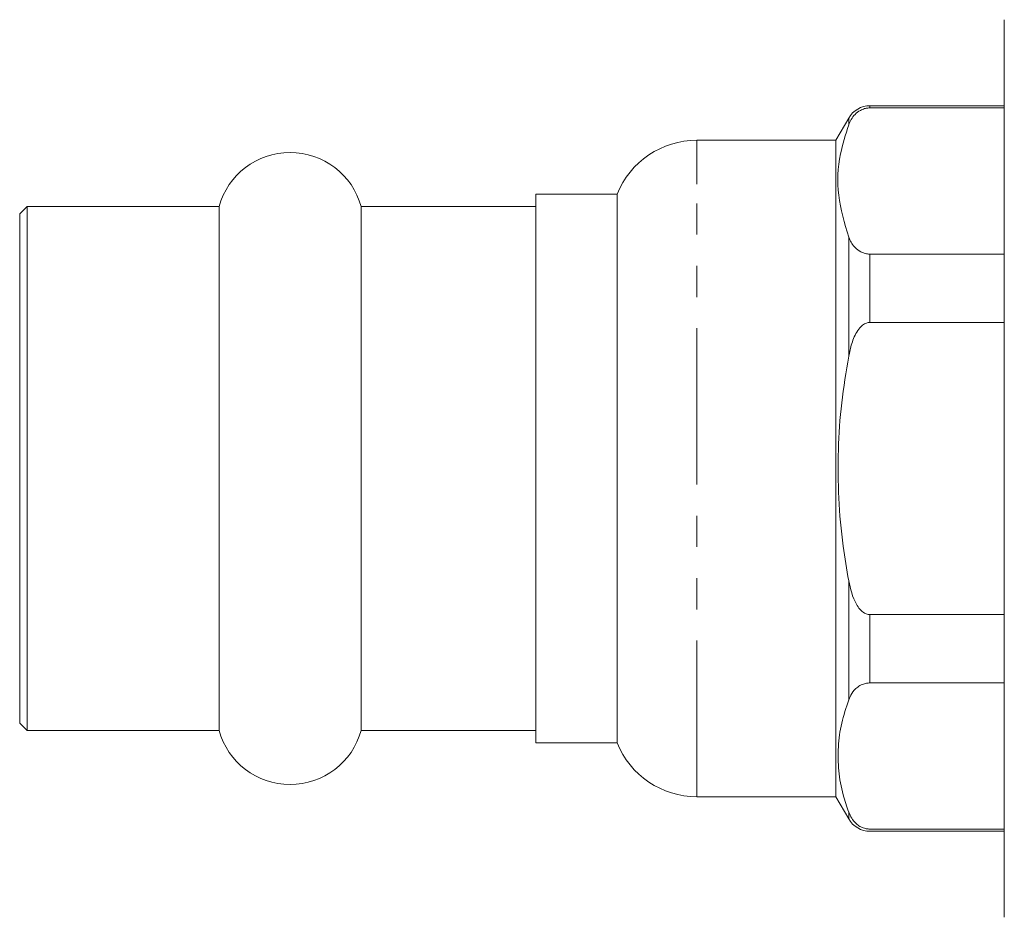
# Model space of a CAD drawing. Units: millimetres. Extents: x 132 to 274, y 91 to 285.
# Drawn here: x 175 to 215, y 163 to 199 of the extents above; entities that cross this region are included whole.
import ezdxf

# ---------------------------------------------------------------- set-up
doc = ezdxf.new("R2010")
doc.units = ezdxf.units.MM
doc.linetypes.add('PHANTOM', pattern=[12.7, 6.35, -1.27, 1.27, -1.27, 1.27, -1.27])

msp = doc.modelspace()

# ---------------------------------------------------------------- linework, layer by layer
at = {"color": 7, "linetype": 'Continuous', "lineweight": 15}
for p, q in [((215.259, 196.943), (215.259, 199.388)), ((215.259, 162.888), (215.259, 196.943)), ((215.259, 195.888), (209.795, 195.888)), ((215.259, 195.8), (209.795, 195.8)), ((208.929, 195.388), (208.409, 194.488)), ((208.409, 194.488), (202.759, 194.488)), ((208.409, 192.699), (208.409, 194.488)), ((208.409, 167.788), (208.409, 192.699)), ((199.509, 192.288), (196.209, 192.288)), ((196.209, 192.288), (196.209, 175.563)), ((199.509, 190.794), (199.509, 192.288)), ((175.509, 191.788), (175.209, 191.488)), ((175.209, 191.488), (175.209, 170.788)), ((183.318, 191.788), (175.509, 191.788)), ((175.509, 191.788), (175.509, 170.488)), ((183.318, 191.788), (183.318, 170.488)), ((196.209, 191.788), (189.101, 191.788)), ((189.101, 191.788), (189.101, 170.488)), ((199.509, 169.988), (199.509, 190.794)), ((209.795, 189.858), (215.259, 189.858)), ((215.259, 187.08), (209.795, 187.08)), ((196.209, 175.563), (196.209, 169.988)), ((209.795, 175.195), (215.259, 175.195)), ((215.259, 172.418), (209.795, 172.418)), ((175.209, 170.788), (175.509, 170.488)), ((175.509, 170.488), (183.318, 170.488)), ((189.101, 170.488), (196.209, 170.488)), ((196.209, 169.988), (199.509, 169.988)), ((202.759, 167.788), (208.409, 167.788)), ((208.409, 167.788), (208.929, 166.888)), ((209.795, 166.475), (215.259, 166.475)), ((209.795, 166.388), (215.259, 166.388))]:
    msp.add_line(p, q, dxfattribs=at)
at = {"color": 8, "linetype": 'PHANTOM', "lineweight": 0}
for p, q in [((209.795, 195.8), (209.795, 195.888)), ((208.929, 195.11), (208.929, 195.388)), ((202.759, 192.699), (202.759, 194.488)), ((202.759, 167.788), (202.759, 192.699)), ((208.929, 185.7), (208.929, 190.548)), ((209.795, 187.08), (209.795, 189.858)), ((208.929, 171.728), (208.929, 176.576)), ((209.795, 172.418), (209.795, 175.195)), ((208.929, 166.888), (208.929, 167.165))]:
    msp.add_line(p, q, dxfattribs=at)
at = {"color": 7, "linetype": 'Continuous', "lineweight": 15}
for centre, radius, start, end in [((209.795, 194.888), 1, 90, 150), ((202.759, 190.988), 3.5, 90, 158.1963), ((186.209, 190.988), 3, 15.466, 164.534), ((186.209, 171.288), 3, 195.466, 344.534), ((202.759, 171.288), 3.5, 201.8037, 270), ((209.795, 167.388), 1, 210, 270)]:
    msp.add_arc(centre, radius, start, end, dxfattribs=at)
for points, knots in [([(209.795, 195.8), (209.765, 195.799), (209.69, 195.797), (209.549, 195.768), (209.356, 195.686), (209.089, 195.468), (208.995, 195.257), (208.929, 195.11)], [0, 0, 0, 0, 0.05157, 0.130495, 0.257474, 0.484174, 1, 1, 1, 1]), ([(208.929, 195.11), (208.804, 194.717), (208.504, 193.771), (208.429, 192.234), (208.761, 191.114), (208.929, 190.548)], [0, 0, 0, 0, 0.260327, 0.626485, 1, 1, 1, 1]), ([(208.929, 190.548), (208.938, 190.525), (208.997, 190.374), (209.12, 190.162), (209.365, 189.968), (209.56, 189.887), (209.696, 189.86), (209.776, 189.858), (209.795, 189.858)], [0, 0, 0, 0, 0.082542, 0.531197, 0.756179, 0.861148, 0.967179, 1, 1, 1, 1]), ([(209.795, 187.08), (209.746, 187.075), (209.635, 187.062), (209.456, 186.948), (209.228, 186.676), (209.044, 186.236), (208.966, 185.873), (208.929, 185.7)], [0, 0, 0, 0, 0.0851169, 0.1898171, 0.3570698, 0.6939573, 1, 1, 1, 1]), ([(208.929, 185.7), (208.825, 185.07), (208.618, 183.809), (208.482, 181.88), (208.502, 179.93), (208.661, 178.153), (208.85, 177.042), (208.929, 176.576)], [0, 0, 0, 0, 0.208755, 0.41747, 0.631473, 0.845499, 1, 1, 1, 1]), ([(208.929, 176.576), (209.003, 176.242), (209.096, 175.828), (209.378, 175.41), (209.54, 175.264), (209.691, 175.202), (209.768, 175.197), (209.795, 175.195)], [0, 0, 0, 0, 0.5819207, 0.7236084, 0.8664057, 0.9536168, 1, 1, 1, 1]), ([(209.795, 172.418), (209.746, 172.415), (209.635, 172.409), (209.456, 172.352), (209.228, 172.215), (209.044, 171.996), (208.966, 171.814), (208.929, 171.728)], [0, 0, 0, 0, 0.085117, 0.189817, 0.35707, 0.693957, 1, 1, 1, 1]), ([(208.929, 171.728), (208.825, 171.412), (208.618, 170.782), (208.482, 169.817), (208.502, 168.843), (208.661, 167.954), (208.85, 167.398), (208.929, 167.165)], [0, 0, 0, 0, 0.208755, 0.41747, 0.631473, 0.845499, 1, 1, 1, 1]), ([(208.929, 167.165), (209.003, 166.999), (209.096, 166.792), (209.378, 166.583), (209.54, 166.51), (209.691, 166.478), (209.768, 166.476), (209.795, 166.475)], [0, 0, 0, 0, 0.581921, 0.723608, 0.866406, 0.953617, 1, 1, 1, 1])]:
    msp.add_open_spline(points, degree=3, knots=knots, dxfattribs=at)

doc.saveas('drawing.dxf')
